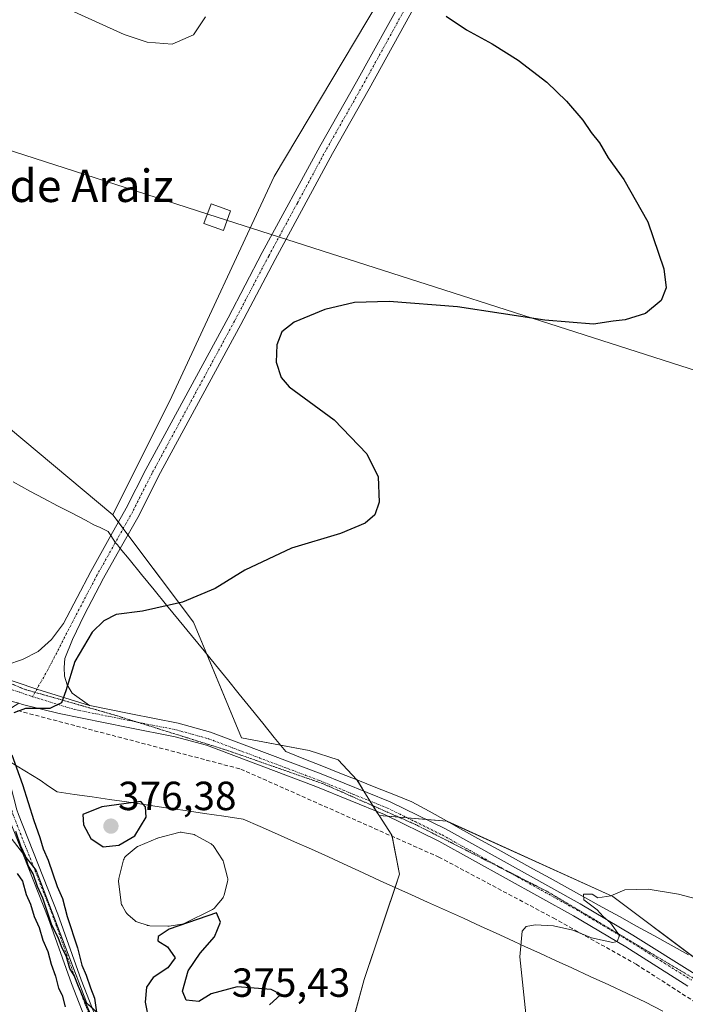
# Model space of a CAD drawing. Units: metres. Extents: x 607986 to 611457, y 4694568 to 4696935.
# Drawn here: x 608071 to 608234, y 4696433 to 4696676 of the extents above; entities that cross this region are included whole.
import ezdxf
from ezdxf.enums import TextEntityAlignment as Align

# ---------------------------------------------------------------- set-up
doc = ezdxf.new("R2010")
doc.units = ezdxf.units.M
doc.header["$MEASUREMENT"] = 0
for name, pattern in [('TRAZO_Y_PUNTO', [1, 0.5, -0.25, 0, -0.25]), ('TRAZOS2', [0.375, 0.25, -0.125]), ('TRAZOSX2', [1.5, 1, -0.5])]:
    doc.linetypes.add(name, pattern=pattern)
for name, color, linetype, lineweight in [('Camino', 19, 'Continuous', 0), ('Camino Cxs', 19, 'Continuous', 0), ('Camino eje', 39, 'TRAZO_Y_PUNTO', 13), ('Carátula', 7, 'Continuous', 5), ('Corriente artificial lineal', 5, 'TRAZOSX2', 13), ('Cultivos herbáceos CxS', 92, 'Continuous', 0), ('Curva de nivel maestra', 36, 'Continuous', 30), ('Curva de nivel normal', 36, 'Continuous', 0), ('Estanque', 2, 'Continuous', 0), ('Estanque Cxs', 2, 'Continuous', 0), ('Matorral', 135, 'Continuous', 0), ('Matorral CxS', 135, 'Continuous', 0), ('Pista no pavimentada', 254, 'Continuous', 13), ('Pista no pavimentada Cxs', 254, 'Continuous', 0), ('Pista pavimentada eje', 135, 'TRAZO_Y_PUNTO', 0), ('Punto de cota en terreno', 7, 'Continuous', 0), ('Rótulo de punto de cota en terreno', 19, 'Continuous', 0), ('Tendido', 6, 'Continuous', 0), ('Texto cartográfico', 19, 'Continuous', 0), ('Torre de tendido', 19, 'Continuous', 0), ('Torre de tendido Cxs', 19, 'Continuous', 0), ('Vía pecuaria', 92, 'Continuous', 13), ('Vía pecuaria CxS', 92, 'Continuous', 13), ('Vía pecuaria eje', 92, 'TRAZOS2', 0)]:
    doc.layers.add(name, color=color, linetype=linetype, lineweight=lineweight)
doc.styles.add('Arial', font='txt', dxfattribs={"height": 0.2})

# ---------------------------------------------------------------- blocks, each defined once
blk = doc.blocks.new('*U155')
at = {"layer": 'Cultivos herbáceos CxS', "color": 92, "linetype": 'Continuous', "lineweight": 0}
blk.add_polyline3d([(607998.42, 4696073.39, 384.08), (607991.27, 4696536.4, 378.42), (607995.96, 4696533.8, 378.16), (608009.15, 4696522.91, 377.14), (608022.45, 4696516.6, 376.42), (608043.79, 4696497.88, 375.6), (608061.31, 4696483.12, 375.08), (608074.58, 4696466.11, 374.93), (608087.09, 4696433.38, 374.87), (608096.71, 4696424.72, 374.7), (608103.45, 4696402.58, 374.4), (608108.54, 4696396.03, 374.09), (608113.09, 4696393.66, 373.71), (608122.62, 4696394.64, 373.2), (608133.12, 4696409.61, 373.11), (608149.81, 4696418.88, 373.26), (608155.37, 4696439.26, 372.62), (608164.07, 4696465.15, 370.95), (608162.14, 4696474.78, 371.26), (608159.01, 4696479.64, 371.57), (608175.76, 4696478.19, 370.73), (608216.53, 4696459.65, 369.88), (608261.02, 4696426.29, 368.28)], dxfattribs=at)
blk.add_polyline3d([(608170.2, 4696699.22, 374.13), (608133.16, 4696637.04, 376.96), (608108.03, 4696582.8, 376.21), (608093.47, 4696553.7, 375.98), (608038.49, 4696599.67, 378.65), (608041.87, 4696613.4, 379.15), (608047.64, 4696628.8, 379.59), (608039.67, 4696636.51, 379.56), (608033.56, 4696646.44, 379.48), (608027.62, 4696651.93, 379.51), (608020.45, 4696656.11, 379.73), (608018.98, 4696655.86, 379.83), (608010.95, 4696654.49, 380.37), (608010.11, 4696654.11, 380.44), (608003.42, 4696651.04, 380.91), (607989.53, 4696648.97, 381.83), (607985.94, 4696881.36, 380.2), (608181.18, 4696884.42, 371.9), (608202.59, 4696867.74, 371.55), (608206.13, 4696865.82, 371.94), (608208.57, 4696827.54, 372.65), (608207.25, 4696775.95, 374.94), (608192.69, 4696734.94, 373.96), (608170.2, 4696699.22, 374.13)], close=True, dxfattribs=at)
blk = doc.blocks.new('*U165')
at = {"layer": 'Curva de nivel normal', "color": 36, "linetype": 'Continuous', "lineweight": 0}
blk.add_polyline3d([(608070.74, 4696683.66, 380), (608096.28, 4696671.98, 380), (608101.96, 4696670.1, 380), (608108.06, 4696669.64, 380), (608113.31, 4696671.92, 380), (608116.27, 4696676.36, 380)], dxfattribs=at)
blk = doc.blocks.new('*U169')
at = {"layer": 'Curva de nivel maestra', "color": 36, "linetype": 'Continuous', "lineweight": 30}
for points in [[(608175.52, 4696676.52, 375), (608180.53, 4696673.17, 375), (608186.85, 4696669.75, 375), (608193.29, 4696665.68, 375), (608200.31, 4696660.27, 375), (608205.16, 4696655.57, 375), (608209.18, 4696650.88, 375), (608211.26, 4696647.89, 375), (608213.32, 4696645.35, 375), (608215.41, 4696641.62, 375), (608219.26, 4696636.28, 375), (608225.19, 4696625.9, 375), (608229.1, 4696614.33, 375), (608229.68, 4696609.61, 375), (608228.43, 4696606.46, 375), (608224.62, 4696603.31, 375), (608219.62, 4696601.75, 375), (608216.62, 4696601.41, 375), (608211.84, 4696600.67, 375), (608199.83, 4696601.62, 375), (608178.31, 4696604.92, 375), (608161.49, 4696606.26, 375), (608152.93, 4696605.97, 375), (608145.63, 4696604.28, 375), (608138.13, 4696601.16, 375), (608135.09, 4696598.73, 375), (608133.88, 4696595.54, 375), (608133.67, 4696591.33, 375), (608134.92, 4696587.53, 375), (608136.87, 4696585.26, 375), (608147.92, 4696577.08, 375), (608155.99, 4696568.7, 375), (608158.8, 4696563.07, 375), (608159.04, 4696556.85, 375), (608157.99, 4696553.71, 375), (608155.62, 4696551.6, 375), (608149.53, 4696549.11, 375), (608137.45, 4696545.45, 375), (608126, 4696540.09, 375), (608118.63, 4696535.56, 375), (608110.59, 4696532.14, 375), (608100.81, 4696529.95, 375), (608094.31, 4696529.1, 375), (608091.26, 4696527.6, 375), (608088.42, 4696524.78, 375), (608084.12, 4696517.53, 375), (608081.93, 4696510.37, 375), (608080.79, 4696507.35, 375), (608077.96, 4696506.02, 375), (608071.96, 4696506, 375), (608069.1, 4696504.92, 375)], [(608068.59, 4696494.54, 375), (608071.26, 4696487.29, 375), (608073.99, 4696478.36, 375), (608075.5, 4696474.2, 375), (608076.35, 4696471.38, 375), (608077.58, 4696468.62, 375), (608079.78, 4696462.11, 375), (608081.08, 4696459.18, 375), (608082.21, 4696454.71, 375), (608084.76, 4696447, 375), (608085.87, 4696442.74, 375), (608086.92, 4696440.28, 375), (608087.96, 4696437.15, 375), (608088.93, 4696434.63, 375), (608089.72, 4696429.44, 375)], [(608087.96, 4696430.66, 375), (608084.99, 4696437.5, 375), (608083.94, 4696440.22, 375), (608082.89, 4696441.92, 375), (608082.08, 4696444.78, 375), (608080.82, 4696447.32, 375), (608080, 4696449.56, 375), (608078.48, 4696452.64, 375), (608076.22, 4696459.26, 375), (608074.94, 4696462.15, 375), (608073.84, 4696465.24, 375), (608072.64, 4696467.31, 375), (608071.99, 4696469.57, 375), (608070.8, 4696472.1, 375), (608069.61, 4696475.68, 375)], [(608069.95, 4696465.32, 375), (608071.23, 4696463.41, 375), (608072.16, 4696460.12, 375), (608073.23, 4696457.74, 375), (608074.07, 4696454.77, 375), (608075.32, 4696452.02, 375), (608076.22, 4696448.92, 375), (608077.46, 4696446.16, 375), (608078.28, 4696442.98, 375), (608079.36, 4696440.06, 375), (608080.06, 4696437.1, 375), (608080.98, 4696435.35, 375), (608081.75, 4696432.45, 375)]]:
    blk.add_polyline3d(points, dxfattribs=at)
blk = doc.blocks.new('5PATER')
at = {"layer": 'Carátula', "linetype": 'Continuous', "lineweight": 5}
h = blk.add_hatch(color=250, dxfattribs=at)
edge = h.paths.add_edge_path()
edge.add_ellipse((0, 0.01), major_axis=(-1.33, -1.34), ratio=0.999422, start_angle=0, end_angle=360)

msp = doc.modelspace()

# ---------------------------------------------------------------- linework, layer by layer
at = {"layer": 'Camino', "color": 19, "linetype": 'Continuous', "lineweight": 0}
for points in [[(608153.99, 4696295.8, 371.96), (608147.3, 4696308.09, 372.23), (608124.72, 4696347.47, 373.74), (608119.03, 4696357.77, 373.9), (608107.98, 4696378.86, 374.11), (608096.35, 4696404.76, 374.42), (608083.3, 4696438.24, 374.78), (608077.52, 4696454.38, 374.75), (608067.87, 4696478.94, 374.83), (608061.19, 4696497.12, 375.05)], [(608066.56, 4696493.83, 375.25), (608066.6, 4696493.53, 375.26), (608069.83, 4696481.03, 375.03), (608070.27, 4696479.85, 375.06), (608079.92, 4696455.28, 374.88), (608085.7, 4696439.14, 374.91), (608098.72, 4696405.75, 374.5), (608110.29, 4696379.99, 374.3), (608121.29, 4696358.98, 374.12), (608126.96, 4696348.73, 373.91), (608149.54, 4696309.34, 372.42), (608156.23, 4696297.06, 372.14)]]:
    msp.add_polyline3d(points, dxfattribs=at)
at = {"layer": 'Camino Cxs', "color": 19, "linetype": 'Continuous', "lineweight": 0}
msp.add_polyline3d([(608096.35, 4696404.76, 374.42), (608083.3, 4696438.24, 374.78), (608077.52, 4696454.38, 374.75), (608067.87, 4696478.94, 374.83), (608061.19, 4696497.12, 375.05), (608059.31, 4696502.25, 375.18), (608058.03, 4696505.28, 375.08), (608052.51, 4696514.79, 375.5), (608056.98, 4696512.05, 375.54), (608061.72, 4696509.82, 375.64), (608065.97, 4696508.34, 375.4), (608070.34, 4696507.26, 375.15), (608068.52, 4696506.17, 375.12), (608066.56, 4696504.14, 375.08), (608065.84, 4696502.04, 375.11), (608065.88, 4696498.48, 375.1), (608066.56, 4696493.83, 375.25), (608066.6, 4696493.53, 375.26), (608069.83, 4696481.03, 375.03), (608070.27, 4696479.85, 375.06), (608079.92, 4696455.28, 374.88), (608085.7, 4696439.14, 374.91), (608098.72, 4696405.75, 374.5)], dxfattribs=at)
at = {"layer": 'Camino eje', "color": 39, "linetype": 'TRAZO_Y_PUNTO', "lineweight": 13}
msp.add_polyline3d([(608062.45, 4696512.74, 375.66), (608061.9, 4696510.87, 375.65), (608061.5, 4696508.56, 375.64), (608061.5, 4696506.82, 375.61), (608061.9, 4696503.72, 375.52), (608062.96, 4696497.89, 375.13), (608067.24, 4696486.24, 375.09), (608068.85, 4696479.99, 374.95), (608069.07, 4696479.4, 374.95), (608078.72, 4696454.83, 374.82), (608084.5, 4696438.69, 374.85), (608091.01, 4696422, 374.88), (608097.54, 4696405.26, 374.46), (608109.14, 4696379.43, 374.22), (608114.66, 4696368.88, 374.14), (608120.16, 4696358.38, 374.01), (608123.01, 4696353.23, 373.82), (608125.84, 4696348.1, 373.85), (608137.13, 4696328.41, 373.21), (608148.42, 4696308.72, 372.33), (608151.77, 4696302.58, 372.24)], dxfattribs=at)
at = {"layer": 'Corriente artificial lineal', "color": 5, "linetype": 'TRAZOSX2', "lineweight": 13}
msp.add_polyline3d([(608070.05, 4696505.46, 374.95), (608124.95, 4696491.06, 372.96), (608173.7, 4696469.39, 370.83), (608201.9, 4696454.39, 370.08), (608222.29, 4696442.99, 369.6), (608247.49, 4696426.79, 368.56), (608275.09, 4696411.19, 367.79), (608300.89, 4696402.79, 367.09), (608353.68, 4696392.59, 365.94), (608383.68, 4696382.39, 364.47), (608407.68, 4696379.99, 363.7)], dxfattribs=at)
at = {"layer": 'Cultivos herbáceos CxS', "color": 92, "linetype": 'Continuous', "lineweight": 0}
for points in [[(608093.47, 4696553.7, 375.98), (608108.03, 4696582.8, 376.21), (608133.16, 4696637.04, 376.96), (608170.2, 4696699.22, 374.13), (608192.69, 4696734.94, 373.96), (608203.11, 4696764.3, 374.72), (608205.94, 4696772.27, 375.04), (608207.25, 4696775.95, 374.94), (608208.47, 4696823.62, 372.76), (608208.57, 4696827.54, 372.65), (608208.39, 4696830.37, 372.61), (608206.29, 4696863.3, 372.06), (608206.13, 4696865.82, 371.94)], [(608093.47, 4696553.7, 375.98), (608108.03, 4696582.8, 376.21), (608133.16, 4696637.04, 376.96), (608170.2, 4696699.22, 374.13), (608192.69, 4696734.94, 373.96), (608203.11, 4696764.3, 374.72), (608205.94, 4696772.27, 375.04), (608207.25, 4696775.95, 374.94), (608208.47, 4696823.62, 372.76), (608208.57, 4696827.54, 372.65), (608208.39, 4696830.37, 372.61), (608206.29, 4696863.3, 372.06), (608206.13, 4696865.82, 371.94)], [(608470.02, 4696399.19, 361.66), (608450.08, 4696398.48, 362.07), (608322.19, 4696405.9, 366.73), (608261.02, 4696426.29, 368.28), (608216.53, 4696459.65, 369.88), (608175.76, 4696478.19, 370.73), (608159.01, 4696479.64, 371.57), (608156.96, 4696482.83, 371.78), (608153.56, 4696488.41, 371.54), (608148.92, 4696493.32, 371.97), (608141.82, 4696495.6, 372.06), (608125.12, 4696498.79, 372.61), (608113.32, 4696527.24, 374.53), (608093.47, 4696553.7, 375.98), (608108.03, 4696582.8, 376.21), (608133.16, 4696637.04, 376.96), (608170.2, 4696699.22, 374.13)], [(607989.53, 4696648.97, 381.83), (608003.42, 4696651.04, 380.91), (608010.11, 4696654.11, 380.44), (608010.95, 4696654.49, 380.37), (608018.98, 4696655.86, 379.83), (608020.45, 4696656.11, 379.73), (608027.62, 4696651.93, 379.51), (608033.56, 4696646.44, 379.48), (608039.67, 4696636.51, 379.56), (608047.64, 4696628.8, 379.59), (608041.87, 4696613.4, 379.15), (608038.49, 4696599.67, 378.65), (608093.47, 4696553.7, 375.98)], [(608159.01, 4696479.65, 371.57), (608158.31, 4696480.73, 371.6), (608157.47, 4696482.04, 371.7), (608156.96, 4696482.83, 371.78), (608156.73, 4696483.21, 371.83), (608155.25, 4696485.65, 371.73), (608153.59, 4696488.37, 371.54), (608153.56, 4696488.42, 371.54), (608148.92, 4696493.32, 371.97), (608141.82, 4696495.6, 372.06), (608134.77, 4696496.95, 372.43), (608125.12, 4696498.79, 372.61), (608116.58, 4696519.39, 373.97), (608113.32, 4696527.24, 374.53), (608097.18, 4696548.75, 376.14), (608096.02, 4696550.31, 376.16), (608094.85, 4696551.86, 376.1), (608093.47, 4696553.7, 375.98)], [(608159.01, 4696479.65, 371.57), (608162.14, 4696474.78, 371.26), (608162.2, 4696474.5, 371.23), (608164.07, 4696465.15, 370.95), (608162.97, 4696461.88, 370.99), (608155.37, 4696439.26, 372.62), (608149.8, 4696418.88, 373.26), (608133.12, 4696409.61, 373.11), (608122.62, 4696394.64, 373.2), (608113.09, 4696393.66, 373.71), (608108.54, 4696396.03, 374.09), (608103.45, 4696402.58, 374.4), (608096.71, 4696424.72, 374.7), (608088.41, 4696432.2, 374.79), (608087.09, 4696433.38, 374.87), (608074.58, 4696466.12, 374.93), (608073.99, 4696466.87, 374.88), (608071.21, 4696470.43, 374.82), (608061.31, 4696483.13, 375.08), (608043.79, 4696497.88, 375.6), (608022.45, 4696516.6, 376.42), (608009.15, 4696522.91, 377.14), (607995.96, 4696533.8, 378.16), (607991.27, 4696536.4, 378.42)], [(608470.02, 4696399.19, 361.66), (608464.38, 4696398.99, 361.78), (608450.08, 4696398.48, 362.07), (608408.79, 4696400.88, 364.51), (608369.78, 4696403.14, 365.98), (608322.18, 4696405.9, 366.73), (608261.02, 4696426.29, 368.28), (608235.99, 4696445.06, 368.99), (608216.53, 4696459.65, 369.88), (608175.77, 4696478.18, 370.73), (608175.76, 4696478.19, 370.73), (608170.64, 4696478.63, 371.25), (608165.96, 4696479.04, 371.49), (608163.83, 4696479.23, 371.52), (608161.28, 4696479.45, 371.57), (608159.01, 4696479.65, 371.57)], [(608470.02, 4696399.19, 361.66), (608464.38, 4696398.99, 361.78), (608450.08, 4696398.48, 362.07), (608408.79, 4696400.88, 364.51), (608369.78, 4696403.14, 365.98), (608322.18, 4696405.9, 366.73), (608261.02, 4696426.29, 368.28), (608235.99, 4696445.06, 368.99), (608216.53, 4696459.65, 369.88), (608175.77, 4696478.18, 370.73), (608175.76, 4696478.19, 370.73), (608170.64, 4696478.63, 371.25), (608165.96, 4696479.04, 371.49), (608163.83, 4696479.23, 371.52), (608161.28, 4696479.45, 371.57), (608159.01, 4696479.65, 371.57)]]:
    msp.add_polyline3d(points, dxfattribs=at)
at = {"layer": 'Curva de nivel maestra', "color": 36, "linetype": 'Continuous', "lineweight": 30}
for points in [[(608091.12, 4696471.88, 375), (608094.96, 4696472.33, 375), (608098.86, 4696474.64, 375), (608101.71, 4696479.22, 375), (608101.52, 4696481.76, 375), (608100.34, 4696483.04, 375), (608090.76, 4696481.78, 375), (608086.1, 4696479.83, 375), (608086.22, 4696477.33, 375), (608088.08, 4696473.94, 375), (608091.12, 4696471.88, 375)], [(608132.03, 4696432.99, 375), (608134.85, 4696435.5, 375), (608132.44, 4696436.75, 375), (608124.05, 4696437.43, 375), (608117.69, 4696435.72, 375), (608114.63, 4696433.78, 375), (608111.51, 4696434.14, 375), (608110.64, 4696436.38, 375), (608112.04, 4696441.33, 375), (608114.97, 4696445.68, 375), (608118.52, 4696449.73, 375), (608119.98, 4696453.31, 375), (608118.96, 4696455.66, 375), (608107.32, 4696451.58, 375), (608104.59, 4696449.84, 375), (608104.56, 4696448.71, 375), (608106.92, 4696447.29, 375), (608108.84, 4696444.54, 375), (608107.03, 4696442.08, 375), (608103.4, 4696439.74, 375), (608101.78, 4696437.37, 375), (608101.4, 4696433.65, 375), (608102.31, 4696429.01, 375)]]:
    msp.add_polyline3d(points, dxfattribs=at)
at = {"layer": 'Curva de nivel normal', "color": 36, "linetype": 'Continuous', "lineweight": 0}
msp.add_polyline3d([(608195.46, 4696427.68, 370), (608193.7, 4696444.83, 370), (608194.25, 4696451.1, 370), (608195.2, 4696452.28, 370), (608197.46, 4696452.65, 370), (608201.93, 4696452.47, 370), (608206.72, 4696451.38, 370), (608211.34, 4696449.5, 370), (608216.55, 4696448.31, 370), (608217.64, 4696448.56, 370), (608218.2, 4696450.05, 370), (608216, 4696453.18, 370), (608214.18, 4696454.75, 370), (608212.68, 4696456.38, 370), (608209.39, 4696458.88, 370), (608209.37, 4696460.22, 370), (608211.44, 4696460.26, 370), (608212.85, 4696459.32, 370), (608216.11, 4696459.87, 370), (608219.52, 4696461.33, 370), (608225.28, 4696461.46, 370), (608232.71, 4696460.28, 370), (608239, 4696458.56, 370)], dxfattribs=at)
at = {"layer": 'Estanque', "color": 2, "linetype": 'Continuous', "lineweight": 0}
msp.add_polyline3d([(608107.33, 4696452.37, 374.23), (608107.02, 4696452.35, 374.2), (608106.97, 4696452.35, 374.2), (608102.6, 4696452.46, 374.01), (608102.55, 4696452.46, 374.01), (608102.25, 4696452.49, 374), (608101.99, 4696452.56, 373.98), (608101.92, 4696452.58, 373.97), (608099.63, 4696453.32, 373.95), (608099.39, 4696453.41, 373.95), (608099.17, 4696453.54, 373.94), (608098.96, 4696453.7, 373.93), (608097.12, 4696455.27, 373.85), (608096.89, 4696455.5, 373.84), (608096.68, 4696455.8, 373.82), (608095.75, 4696457.47, 373.68), (608095.64, 4696457.7, 373.66), (608095.56, 4696457.95, 373.64), (608095.51, 4696458.21, 373.62), (608094.9, 4696463.37, 373.6), (608094.89, 4696463.61, 373.61), (608094.91, 4696463.86, 373.61), (608094.95, 4696464.1, 373.62), (608096.13, 4696468.68, 373.72), (608096.23, 4696468.97, 373.79), (608096.38, 4696469.24, 373.84), (608096.56, 4696469.49, 373.88), (608096.78, 4696469.71, 373.9), (608099.21, 4696471.77, 374.1), (608099.5, 4696471.97, 374.12), (608099.75, 4696472.1, 374.12), (608104.5, 4696474.01, 373.96), (608104.57, 4696474.03, 373.96), (608104.73, 4696474.08, 373.94), (608109.73, 4696475.43, 373.83), (608110.01, 4696475.49, 373.83), (608110.3, 4696475.5, 373.82), (608110.59, 4696475.47, 373.81), (608113.12, 4696475.04, 373.81), (608113.46, 4696474.95, 373.82), (608113.77, 4696474.81, 373.82), (608117.64, 4696472.61, 373.86), (608117.9, 4696472.43, 373.86), (608118.13, 4696472.22, 373.86), (608118.32, 4696471.97, 373.84), (608120.46, 4696468.72, 374), (608120.62, 4696468.43, 374.03), (608120.73, 4696468.12, 374.05), (608121.71, 4696464.33, 374.15), (608121.76, 4696464, 374.14), (608121.76, 4696463.67, 374.13), (608121.71, 4696463.34, 374.14), (608120.85, 4696459.96, 374.37), (608120.75, 4696459.68, 374.38), (608120.62, 4696459.41, 374.38), (608120.45, 4696459.17, 374.36), (608118.66, 4696457.01, 374.27), (608118.46, 4696456.81, 374.28), (608118.25, 4696456.64, 374.29), (608118.01, 4696456.5, 374.29), (608111, 4696453.04, 374.52), (608110.79, 4696452.95, 374.51), (608110.44, 4696452.86, 374.49), (608107.33, 4696452.37, 374.23)], dxfattribs=at)
at = {"layer": 'Estanque Cxs', "color": 2, "linetype": 'Continuous', "lineweight": 0}
msp.add_polyline3d([(608107.33, 4696452.37, 374.23), (608107.02, 4696452.35, 374.2), (608106.97, 4696452.35, 374.2), (608102.6, 4696452.46, 374.01), (608102.55, 4696452.46, 374.01), (608102.25, 4696452.49, 374), (608101.99, 4696452.56, 373.98), (608101.92, 4696452.58, 373.97), (608099.63, 4696453.32, 373.95), (608099.39, 4696453.41, 373.95), (608099.17, 4696453.54, 373.94), (608098.96, 4696453.7, 373.93), (608097.12, 4696455.27, 373.85), (608096.89, 4696455.5, 373.84), (608096.68, 4696455.8, 373.82), (608095.75, 4696457.47, 373.68), (608095.64, 4696457.7, 373.66), (608095.56, 4696457.95, 373.64), (608095.51, 4696458.21, 373.62), (608094.9, 4696463.37, 373.6), (608094.89, 4696463.61, 373.61), (608094.91, 4696463.86, 373.61), (608094.95, 4696464.1, 373.62), (608096.13, 4696468.68, 373.72), (608096.23, 4696468.97, 373.79), (608096.38, 4696469.24, 373.84), (608096.56, 4696469.49, 373.88), (608096.78, 4696469.71, 373.9), (608099.21, 4696471.77, 374.1), (608099.5, 4696471.97, 374.12), (608099.75, 4696472.1, 374.12), (608104.5, 4696474.01, 373.96), (608104.57, 4696474.03, 373.96), (608104.73, 4696474.08, 373.94), (608109.73, 4696475.43, 373.83), (608110.01, 4696475.49, 373.83), (608110.3, 4696475.5, 373.82), (608110.59, 4696475.47, 373.81), (608113.12, 4696475.04, 373.81), (608113.46, 4696474.95, 373.82), (608113.77, 4696474.81, 373.82), (608117.64, 4696472.61, 373.86), (608117.9, 4696472.43, 373.86), (608118.13, 4696472.22, 373.86), (608118.32, 4696471.97, 373.84), (608120.46, 4696468.72, 374), (608120.62, 4696468.43, 374.03), (608120.73, 4696468.12, 374.05), (608121.71, 4696464.33, 374.15), (608121.76, 4696464, 374.14), (608121.76, 4696463.67, 374.13), (608121.71, 4696463.34, 374.14), (608120.85, 4696459.96, 374.37), (608120.75, 4696459.68, 374.38), (608120.62, 4696459.41, 374.38), (608120.45, 4696459.17, 374.36), (608118.66, 4696457.01, 374.27), (608118.46, 4696456.81, 374.28), (608118.25, 4696456.64, 374.29), (608118.01, 4696456.5, 374.29), (608111, 4696453.04, 374.52), (608110.79, 4696452.95, 374.51), (608110.44, 4696452.86, 374.49), (608107.33, 4696452.37, 374.23)], close=True, dxfattribs=at)
at = {"layer": 'Matorral', "color": 135, "linetype": 'Continuous', "lineweight": 0}
for points in [[(607989.53, 4696648.97, 381.83), (608003.42, 4696651.04, 380.91), (608010.11, 4696654.11, 380.44), (608010.95, 4696654.49, 380.37), (608018.98, 4696655.86, 379.83), (608020.45, 4696656.11, 379.73), (608027.62, 4696651.93, 379.51), (608033.56, 4696646.44, 379.48), (608039.67, 4696636.51, 379.56), (608047.64, 4696628.8, 379.59), (608041.87, 4696613.4, 379.15), (608038.49, 4696599.67, 378.65), (608093.47, 4696553.7, 375.98)], [(608159.01, 4696479.65, 371.57), (608158.31, 4696480.73, 371.6), (608157.47, 4696482.04, 371.7), (608156.96, 4696482.83, 371.78), (608156.73, 4696483.21, 371.83), (608155.25, 4696485.65, 371.73), (608153.59, 4696488.37, 371.54), (608153.56, 4696488.42, 371.54), (608148.92, 4696493.32, 371.97), (608141.82, 4696495.6, 372.06), (608134.77, 4696496.95, 372.43), (608125.12, 4696498.79, 372.61), (608116.58, 4696519.39, 373.97), (608113.32, 4696527.24, 374.53), (608097.18, 4696548.75, 376.14), (608096.02, 4696550.31, 376.16), (608094.85, 4696551.86, 376.1), (608093.47, 4696553.7, 375.98)], [(608159.01, 4696479.65, 371.57), (608162.14, 4696474.78, 371.26), (608162.2, 4696474.5, 371.23), (608164.07, 4696465.15, 370.95), (608162.97, 4696461.88, 370.99), (608155.37, 4696439.26, 372.62), (608149.8, 4696418.88, 373.26), (608133.12, 4696409.61, 373.11), (608122.62, 4696394.64, 373.2), (608113.09, 4696393.66, 373.71), (608108.54, 4696396.03, 374.09), (608103.45, 4696402.58, 374.4), (608096.71, 4696424.72, 374.7), (608088.41, 4696432.2, 374.79), (608087.09, 4696433.38, 374.87), (608074.58, 4696466.12, 374.93), (608073.99, 4696466.87, 374.88), (608071.21, 4696470.43, 374.82), (608061.31, 4696483.13, 375.08), (608043.79, 4696497.88, 375.6), (608022.45, 4696516.6, 376.42), (608009.15, 4696522.91, 377.14), (607995.96, 4696533.8, 378.16), (607991.27, 4696536.4, 378.42)]]:
    msp.add_polyline3d(points, dxfattribs=at)
at = {"layer": 'Matorral CxS', "color": 135, "linetype": 'Continuous', "lineweight": 0}
for points in [[(608038.49, 4696599.67, 378.65), (608093.47, 4696553.7, 375.98), (608093.47, 4696553.7, 375.98), (608113.32, 4696527.24, 374.53), (608125.12, 4696498.79, 372.61), (608141.82, 4696495.6, 372.06), (608148.92, 4696493.32, 371.97), (608153.56, 4696488.41, 371.54), (608156.96, 4696482.83, 371.78), (608159.01, 4696479.64, 371.57), (608162.14, 4696474.78, 371.26), (608164.07, 4696465.15, 370.95), (608155.37, 4696439.26, 372.62), (608149.81, 4696418.88, 373.26)], [(608096.71, 4696424.72, 374.7), (608087.09, 4696433.38, 374.87), (608074.58, 4696466.11, 374.93), (608061.31, 4696483.12, 375.08)]]:
    msp.add_polyline3d(points, dxfattribs=at)
at = {"layer": 'Pista no pavimentada', "color": 254, "linetype": 'Continuous', "lineweight": 13}
for points in [[(608093, 4696548.56, 376.12), (608096.79, 4696555.31, 376.08), (608101.61, 4696564.85, 376.17), (608121.84, 4696602.22, 376.26), (608130.27, 4696618.28, 376.49), (608144.42, 4696644.43, 376.87), (608153.47, 4696660.38, 376.45), (608165.17, 4696681.61, 375.23), (608173.68, 4696697.75, 374.27), (608192.89, 4696731.25, 373.93), (608196.03, 4696738.06, 374.22), (608199.55, 4696748, 374.34), (608202.25, 4696759.26, 374.67), (608203.79, 4696768.25, 374.82), (608204.45, 4696775.36, 374.91), (608204.85, 4696794.25, 374.38), (608205.04, 4696813.39, 373.34), (608204.47, 4696861.3, 371.95), (608204.95, 4696884.8, 370.94)], [(608208.5, 4696884.85, 370.89), (608208.5, 4696884.85, 370.89), (608208.02, 4696861.29, 372), (608208.59, 4696813.39, 373.08), (608208.39, 4696794.19, 374.15), (608207.99, 4696775.16, 374.83), (608207.31, 4696767.78, 374.99), (608207.08, 4696766.45, 374.99), (608206.44, 4696762.7, 374.96), (608205.72, 4696758.54, 374.78), (608202.96, 4696747, 374.2), (608199.32, 4696736.72, 373.81), (608196.04, 4696729.63, 373.84), (608176.79, 4696696.04, 374.33), (608168.29, 4696679.93, 375.13), (608156.56, 4696658.65, 376.58), (608147.52, 4696642.72, 377.04), (608133.4, 4696616.61, 376.27), (608124.97, 4696600.55, 376.05), (608104.75, 4696563.2, 376.18), (608099.92, 4696553.64, 376.03), (608095.31, 4696545.41, 375.93)], [(608054.6, 4696517.52, 375.72), (608060.1, 4696516.38, 375.55), (608064.34, 4696516.28, 375.41), (608067.4, 4696516.71, 375.32), (608071.24, 4696518.07, 375.34), (608075.09, 4696519.99, 375.24), (608078.39, 4696522.95, 375.15), (608081.32, 4696526.94, 375.42), (608088.07, 4696539.77, 375.55), (608093, 4696548.56, 376.12)], [(608095.31, 4696545.41, 375.93), (608091.19, 4696538.07, 375.8), (608086.4, 4696528.98, 375.55), (608083.53, 4696522.97, 375.32), (608081.69, 4696518.33, 375.29)], [(608054.6, 4696517.52, 375.72), (608074.76, 4696510.78, 375.32), (608087.76, 4696506.76, 374.33)], [(608054.6, 4696517.52, 375.72), (608074.76, 4696510.78, 375.32), (608087.76, 4696506.76, 374.33)], [(608081.69, 4696518.33, 375.29), (608081.45, 4696516.04, 375.21), (608081.6, 4696513.98, 375.09), (608082.25, 4696511.78, 374.93), (608083.47, 4696509.79, 374.73), (608087.76, 4696506.76, 374.33)], [(608235.03, 4696437.62, 369.26), (608219.75, 4696447.23, 369.81), (608206.86, 4696454.89, 370.18), (608173.75, 4696473.31, 371.16), (608160.38, 4696479.89, 371.56), (608143.48, 4696486.74, 372.26), (608116.5, 4696496.91, 373.34), (608108.8, 4696499.04, 373.62), (608097.27, 4696501.33, 374.05), (608080.28, 4696504.77, 374.56), (608071.22, 4696506.97, 375.08), (608070.34, 4696507.26, 375.15)], [(608087.76, 4696506.76, 374.33), (608087.83, 4696506.71, 374.33), (608097.94, 4696504.66, 374.05), (608109.58, 4696502.35, 373.36), (608117.55, 4696500.15, 373.16), (608144.72, 4696489.91, 372.2), (608161.78, 4696483, 371.34), (608175.33, 4696476.32, 370.94), (608208.56, 4696457.84, 370.04), (608221.52, 4696450.13, 369.69), (608236.82, 4696440.52, 369.1)]]:
    msp.add_polyline3d(points, dxfattribs=at)
at = {"layer": 'Pista no pavimentada Cxs', "color": 254, "linetype": 'Continuous', "lineweight": 0}
for points in [[(608067.4, 4696516.71, 375.32), (608071.24, 4696518.07, 375.34), (608075.09, 4696519.99, 375.24), (608078.39, 4696522.95, 375.15), (608081.32, 4696526.94, 375.42), (608088.07, 4696539.77, 375.55), (608093, 4696548.56, 376.12), (608096.79, 4696555.31, 376.08), (608101.61, 4696564.85, 376.17), (608121.84, 4696602.22, 376.26), (608130.27, 4696618.28, 376.49), (608144.42, 4696644.43, 376.87), (608153.47, 4696660.38, 376.45), (608165.17, 4696681.61, 375.23)], [(608168.29, 4696679.93, 375.13), (608156.56, 4696658.65, 376.58), (608147.52, 4696642.72, 377.04), (608133.4, 4696616.61, 376.27), (608124.97, 4696600.55, 376.05), (608104.75, 4696563.2, 376.18), (608099.92, 4696553.64, 376.03), (608095.31, 4696545.41, 375.93), (608091.19, 4696538.07, 375.8), (608086.4, 4696528.98, 375.55), (608083.53, 4696522.97, 375.32), (608081.69, 4696518.33, 375.29), (608081.69, 4696518.33, 375.29), (608081.45, 4696516.04, 375.21), (608081.6, 4696513.98, 375.09), (608082.25, 4696511.78, 374.93), (608083.47, 4696509.79, 374.73), (608087.76, 4696506.76, 374.33), (608074.76, 4696510.78, 375.32), (608054.6, 4696517.52, 375.72)], [(608054.6, 4696517.52, 375.72), (608074.76, 4696510.78, 375.32), (608087.76, 4696506.76, 374.33), (608087.83, 4696506.71, 374.33), (608097.94, 4696504.66, 374.05), (608109.58, 4696502.35, 373.36), (608117.55, 4696500.15, 373.16), (608144.72, 4696489.91, 372.2), (608161.78, 4696483, 371.34), (608175.33, 4696476.32, 370.94), (608208.56, 4696457.84, 370.04), (608221.52, 4696450.13, 369.69), (608236.82, 4696440.52, 369.1)], [(608235.03, 4696437.62, 369.26), (608219.75, 4696447.23, 369.81), (608206.86, 4696454.89, 370.18), (608173.75, 4696473.31, 371.16), (608160.38, 4696479.89, 371.56), (608143.48, 4696486.74, 372.26), (608116.5, 4696496.91, 373.34), (608108.8, 4696499.04, 373.62), (608097.27, 4696501.33, 374.05), (608080.28, 4696504.77, 374.56), (608071.22, 4696506.97, 375.08), (608070.34, 4696507.26, 375.15)]]:
    msp.add_polyline3d(points, dxfattribs=at)
at = {"layer": 'Pista pavimentada eje', "color": 135, "linetype": 'TRAZO_Y_PUNTO', "lineweight": 0}
for points in [[(608166.73, 4696680.77, 375.32), (608155.02, 4696659.52, 376.53), (608145.97, 4696643.58, 377.01), (608138.9, 4696630.5, 376.7), (608131.84, 4696617.45, 376.54), (608123.41, 4696601.39, 376.2), (608103.18, 4696564.03, 376.21), (608098.36, 4696554.48, 376.09), (608093.99, 4696546.69, 376.03), (608089.63, 4696538.92, 375.7), (608087.24, 4696534.38, 375.64), (608083.17, 4696526.58, 375.43), (608077.54, 4696515.63, 375.39), (608073.68, 4696508.89, 375.25)], [(608062.45, 4696512.74, 375.66), (608073.68, 4696508.89, 375.25)], [(608073.68, 4696508.89, 375.25), (608084.06, 4696505.74, 374.54), (608097.61, 4696503, 374.17), (608109.19, 4696500.7, 373.5), (608113.04, 4696499.63, 373.43), (608117.03, 4696498.53, 373.39), (608144.1, 4696488.33, 372.31), (608152.55, 4696484.9, 371.92), (608161.08, 4696481.45, 371.48), (608167.86, 4696478.11, 371.41), (608174.54, 4696474.82, 371.09), (608191.16, 4696465.58, 370.54), (608207.71, 4696456.37, 370.14), (608214.19, 4696452.51, 369.91), (608220.64, 4696448.68, 369.84), (608228.29, 4696443.88, 369.53), (608235.93, 4696439.07, 369.27)]]:
    msp.add_polyline3d(points, dxfattribs=at)
at = {"layer": 'Tendido', "color": 6, "linetype": 'Continuous', "lineweight": 0}
msp.add_polyline3d([(607989.22, 4696668.92, 381.14), (608119.17, 4696627.01, 376.71), (608373.09, 4696545.59, 363.54), (608536.09, 4696492.61, 361.1), (608581.06, 4696491.58, 359.19)], dxfattribs=at)
at = {"layer": 'Torre de tendido', "color": 19, "linetype": 'Continuous', "lineweight": 0}
msp.add_polyline3d([(608122.46, 4696628.55, 376.94), (608120.71, 4696623.71, 376.97), (608115.89, 4696625.46, 376.84), (608117.64, 4696630.3, 376.84), (608122.46, 4696628.55, 376.94)], dxfattribs=at)
at = {"layer": 'Torre de tendido Cxs', "color": 19, "linetype": 'Continuous', "lineweight": 0}
msp.add_polyline3d([(608122.46, 4696628.55, 376.94), (608120.71, 4696623.71, 376.97), (608115.89, 4696625.46, 376.84), (608117.64, 4696630.3, 376.84), (608122.46, 4696628.55, 376.94)], close=True, dxfattribs=at)
at = {"layer": 'Vía pecuaria', "color": 92, "linetype": 'Continuous', "lineweight": 13}
for points in [[(608068.89, 4696561.85, 376.3), (608073.03, 4696559.53, 376.16), (608076.45, 4696557.73, 376.08), (608079.88, 4696555.94, 376.04), (608083.31, 4696554.15, 376), (608086.73, 4696552.35, 376), (608088.82, 4696551.26, 375.93), (608089.4, 4696550.98, 375.94), (608090.31, 4696550.55, 375.96), (608092.32, 4696549.58, 376.06), (608093, 4696548.56, 376.12)], [(608093, 4696548.56, 376.12), (608094.15, 4696546.83, 376.03), (608094.61, 4696546.26, 376), (608095.13, 4696545.63, 375.95), (608095.31, 4696545.41, 375.93)], [(608095.31, 4696545.41, 375.93), (608097.45, 4696542.79, 375.77), (608100.54, 4696539.01, 375.67), (608103.62, 4696535.24, 375.36), (608106.7, 4696531.47, 374.98), (608109.78, 4696527.7, 374.65), (608112.87, 4696523.93, 374.31), (608115.95, 4696520.16, 374.02), (608118.74, 4696516.74, 373.74), (608121.67, 4696513.12, 373.48), (608124.61, 4696509.5, 373.15), (608127.54, 4696505.88, 372.88), (608130.37, 4696502.38, 372.58), (608133.21, 4696498.87, 372.37), (608136.05, 4696495.37, 372.4), (608140.48, 4696493.6, 372.04), (608144.91, 4696491.83, 372.09), (608149.34, 4696490.07, 371.88), (608153.77, 4696488.3, 371.54), (608158.2, 4696486.54, 371.51), (608162.63, 4696484.77, 371.27), (608167.06, 4696483, 371.04), (608171.32, 4696480.65, 371.12), (608175.58, 4696478.29, 370.74), (608179.84, 4696475.93, 370.79), (608184.09, 4696473.58, 370.56), (608188.35, 4696471.22, 370.58), (608192.61, 4696468.86, 370.33), (608196.87, 4696466.51, 370.34), (608201.13, 4696464.15, 370.13), (608205.39, 4696461.8, 370.11), (608209.65, 4696459.44, 369.93), (608213.91, 4696457.08, 369.8), (608218.17, 4696454.73, 369.64), (608222.43, 4696452.37, 369.53), (608226.69, 4696450.02, 369.41), (608230.95, 4696447.66, 369.2), (608235.21, 4696445.3, 369.05)], [(608228.86, 4696431.39, 369.01), (608224.62, 4696433.67, 369.17), (608220.09, 4696435.78, 369.32), (608215.55, 4696437.88, 369.37), (608211.02, 4696439.99, 369.4), (608206.49, 4696442.09, 369.51), (608202.64, 4696443.86, 369.62), (608198.78, 4696445.62, 369.77), (608194.93, 4696447.38, 369.92), (608191.08, 4696449.15, 370.05), (608187.64, 4696450.72, 370.18), (608184.19, 4696452.3, 370.32), (608179.76, 4696454.3, 370.5), (608175.33, 4696456.3, 370.69), (608170.9, 4696458.3, 370.87), (608167.03, 4696460.04, 370.98), (608163.16, 4696461.79, 370.99), (608159.29, 4696463.54, 371.12), (608157.74, 4696464.26, 371.25), (608154.02, 4696465.99, 371.51), (608150.29, 4696467.72, 371.7), (608146.56, 4696469.45, 371.83), (608142.37, 4696471.31, 371.99), (608138.17, 4696473.16, 372.13), (608133.98, 4696475.02, 372.27), (608129.78, 4696476.88, 372.58), (608125.59, 4696478.74, 373.12), (608120.81, 4696479.44, 374.01), (608116.03, 4696480.14, 374.24), (608111.26, 4696480.85, 374.35), (608106.48, 4696481.55, 374.63), (608101.7, 4696482.25, 374.88), (608096.93, 4696482.95, 374.86), (608092.63, 4696483.57, 374.62), (608088.34, 4696484.19, 374.61), (608084.05, 4696484.81, 374.57), (608079.75, 4696485.42, 374.45), (608077.67, 4696486.86, 374.32), (608075.58, 4696488.3, 374.32), (608071.8, 4696490.62, 374.71), (608068.02, 4696492.93, 375.09)]]:
    msp.add_polyline3d(points, dxfattribs=at)
at = {"layer": 'Vía pecuaria CxS', "color": 92, "linetype": 'Continuous', "lineweight": 13}
for points in [[(608068.89, 4696561.85, 376.3), (608073.03, 4696559.53, 376.16), (608076.45, 4696557.73, 376.08), (608079.88, 4696555.94, 376.04), (608083.31, 4696554.15, 376), (608086.73, 4696552.35, 376), (608088.82, 4696551.26, 375.93), (608089.4, 4696550.98, 375.94), (608090.31, 4696550.55, 375.96), (608092.32, 4696549.58, 376.06), (608093, 4696548.56, 376.12), (608094.15, 4696546.83, 376.03), (608094.61, 4696546.26, 376), (608095.13, 4696545.63, 375.95), (608095.31, 4696545.41, 375.93), (608097.45, 4696542.79, 375.77), (608100.54, 4696539.01, 375.67), (608103.62, 4696535.24, 375.36), (608106.7, 4696531.47, 374.98), (608109.78, 4696527.7, 374.65), (608112.87, 4696523.93, 374.31), (608115.95, 4696520.16, 374.02), (608118.74, 4696516.74, 373.74), (608121.67, 4696513.12, 373.48), (608124.61, 4696509.5, 373.15), (608127.54, 4696505.88, 372.88), (608130.37, 4696502.38, 372.58), (608133.21, 4696498.87, 372.37), (608136.05, 4696495.37, 372.4), (608140.48, 4696493.6, 372.04), (608144.91, 4696491.83, 372.09), (608149.34, 4696490.07, 371.88), (608153.77, 4696488.3, 371.54), (608158.2, 4696486.54, 371.51), (608162.63, 4696484.77, 371.27), (608167.06, 4696483, 371.04), (608171.32, 4696480.65, 371.12), (608175.58, 4696478.29, 370.74), (608179.84, 4696475.93, 370.79), (608184.09, 4696473.58, 370.56), (608188.35, 4696471.22, 370.58), (608192.61, 4696468.86, 370.33), (608196.87, 4696466.51, 370.34), (608201.13, 4696464.15, 370.13), (608205.39, 4696461.8, 370.11), (608209.65, 4696459.44, 369.93), (608213.91, 4696457.08, 369.8), (608218.17, 4696454.73, 369.64), (608222.43, 4696452.37, 369.53), (608226.69, 4696450.02, 369.41), (608230.95, 4696447.66, 369.2), (608235.21, 4696445.3, 369.05)], [(608228.86, 4696431.39, 369.01), (608224.62, 4696433.67, 369.17), (608220.09, 4696435.78, 369.32), (608215.55, 4696437.88, 369.37), (608211.02, 4696439.99, 369.4), (608206.49, 4696442.09, 369.51), (608202.64, 4696443.86, 369.62), (608198.78, 4696445.62, 369.77), (608194.93, 4696447.38, 369.92), (608191.08, 4696449.15, 370.05), (608187.64, 4696450.72, 370.18), (608184.19, 4696452.3, 370.32), (608179.76, 4696454.3, 370.5), (608175.33, 4696456.3, 370.69), (608170.9, 4696458.3, 370.87), (608167.03, 4696460.04, 370.98), (608163.16, 4696461.79, 370.99), (608159.29, 4696463.54, 371.12), (608157.74, 4696464.26, 371.25), (608154.02, 4696465.99, 371.51), (608150.29, 4696467.72, 371.7), (608146.56, 4696469.45, 371.83), (608142.37, 4696471.31, 371.99), (608138.17, 4696473.16, 372.13), (608133.98, 4696475.02, 372.27), (608129.78, 4696476.88, 372.58), (608125.59, 4696478.74, 373.12), (608120.81, 4696479.44, 374.01), (608116.03, 4696480.14, 374.24), (608111.26, 4696480.85, 374.35), (608106.48, 4696481.55, 374.63), (608101.7, 4696482.25, 374.88), (608096.93, 4696482.95, 374.86), (608092.63, 4696483.57, 374.62), (608088.34, 4696484.19, 374.61), (608084.05, 4696484.81, 374.57), (608079.75, 4696485.42, 374.45), (608077.67, 4696486.86, 374.32), (608075.58, 4696488.3, 374.32), (608071.8, 4696490.62, 374.71), (608068.02, 4696492.93, 375.09)]]:
    msp.add_polyline3d(points, dxfattribs=at)
at = {"layer": 'Vía pecuaria eje', "color": 92, "linetype": 'TRAZOS2', "lineweight": 0}
for points in [[(608068, 4696512.3, 375.53), (608071.71, 4696510.71, 375.38), (608074.3, 4696509.97, 375.29), (608076.15, 4696509.44, 375.23), (608080.6, 4696508.17, 374.98), (608085.04, 4696506.9, 374.5), (608089.49, 4696505.63, 374.32), (608093.93, 4696504.36, 374.27), (608098.43, 4696502.95, 374.13), (608099.49, 4696502.62, 374.05), (608102.93, 4696501.54, 373.83), (608107.43, 4696500.13, 373.62), (608111.92, 4696498.72, 373.58), (608116.42, 4696497.31, 373.37), (608120.92, 4696495.9, 373.12), (608124.98, 4696494.49, 372.98), (608129.03, 4696493.08, 372.93), (608133.09, 4696491.66, 372.66), (608137.15, 4696490.25, 372.51), (608141.21, 4696488.84, 372.48), (608145.26, 4696487.43, 372.2), (608149.81, 4696485.42, 371.98), (608154.36, 4696483.41, 371.96), (608158.91, 4696481.4, 371.59), (608163.47, 4696479.39, 371.52), (608168.02, 4696477.38, 371.34), (608172.05, 4696475.33, 371.15), (608176.09, 4696473.28, 371.17), (608180.12, 4696471.22, 370.85), (608184.16, 4696469.17, 370.87), (608188.19, 4696467.12, 370.66), (608190.28, 4696466.06, 370.54)], [(608190.28, 4696466.06, 370.54), (608192.23, 4696465.07, 370.55), (608196.26, 4696463.02, 370.59), (608200.3, 4696460.97, 370.32), (608204.35, 4696458.56, 370.35), (608208.41, 4696456.15, 370.1), (608212.47, 4696453.74, 370.08), (608216.52, 4696451.33, 369.81), (608220.58, 4696448.92, 369.82), (608224.64, 4696446.51, 369.57), (608228.69, 4696444.1, 369.49), (608232.75, 4696441.69, 369.24), (608236.81, 4696439.28, 369.22), (608240.94, 4696436.63, 369), (608245.06, 4696433.98, 368.93), (608249.19, 4696431.34, 368.67), (608253.32, 4696428.69, 368.7), (608257.44, 4696426.05, 368.5), (608261.68, 4696423.67, 368.52), (608265.91, 4696421.28, 368.24), (608268.48, 4696419.84, 368.23)]]:
    msp.add_polyline3d(points, dxfattribs=at)

# ---------------------------------------------------------------- block references
at = {"layer": 'Cultivos herbáceos CxS', "color": 92, "linetype": 'Continuous', "lineweight": 0}
msp.add_blockref('*U155', (0, 0), dxfattribs=at)
at = {"layer": 'Curva de nivel maestra', "color": 36, "linetype": 'Continuous', "lineweight": 30}
msp.add_blockref('*U169', (0, 0), dxfattribs=at)
at = {"layer": 'Curva de nivel normal', "color": 36, "linetype": 'Continuous', "lineweight": 0}
msp.add_blockref('*U165', (0, 0), dxfattribs=at)
at = {"layer": 'Punto de cota en terreno', "linetype": 'Continuous', "lineweight": 0}
msp.add_blockref('5PATER', (608093, 4696477, 376.38), dxfattribs=at)

# ---------------------------------------------------------------- texts
at = {"layer": 'Rótulo de punto de cota en terreno', "color": 19, "linetype": 'Continuous', "lineweight": 0, "style": 'Arial'}
for s, p in [('376,38', (608094.76, 4696478.76)), ('375,43', (608122.76, 4696432.76))]:
    msp.add_text(s, height=7, dxfattribs=at).set_placement(p, align=Align.BOTTOM_LEFT)
at = {"layer": 'Texto cartográfico', "color": 19, "linetype": 'Continuous', "lineweight": 0, "style": 'Arial'}
msp.add_text('Corral de Araiz', height=8, dxfattribs=at).set_placement((608071.36, 4696634.75), align=Align.MIDDLE_CENTER)

doc.saveas('drawing.dxf')
